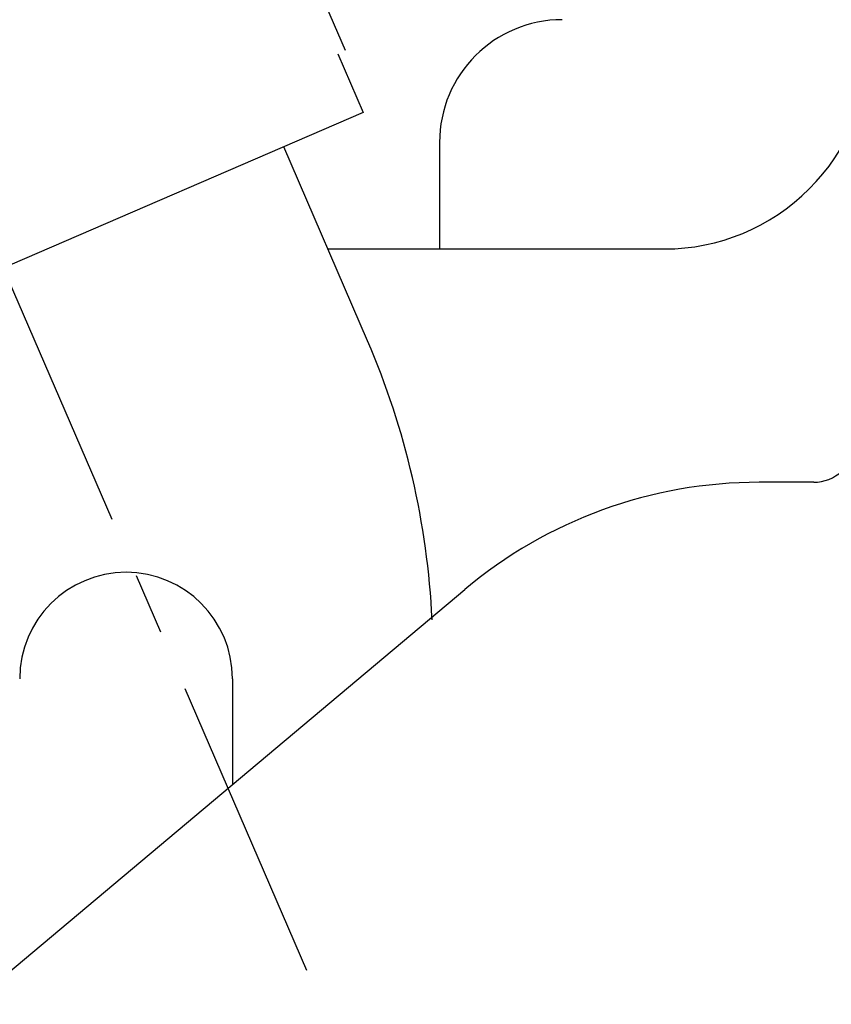
# Model space of a CAD drawing. Units: inches. Extents: x 11 to 407, y 4 to 292.
# Drawn here: x 166 to 171, y 269 to 275 of the extents above; entities that cross this region are included whole.
import ezdxf

# ---------------------------------------------------------------- set-up
doc = ezdxf.new("R2010")
doc.units = ezdxf.units.IN
doc.header["$MEASUREMENT"] = 0
doc.linetypes.add('CENTER', pattern=[0.6, 0.375, -0.075, 0.075, -0.075])
doc.layers.add('M1', color=7, linetype='Continuous')

msp = doc.modelspace()

# ---------------------------------------------------------------- linework, layer by layer
at = {"layer": 'M1', "color": 7, "linetype": 'CENTER', "ltscale": 5}
msp.add_line((163.6368, 278.8007), (167.9747, 268.7693), dxfattribs=at)
at = {"layer": 'M1', "color": 7, "linetype": 'Continuous'}
for p, q in [((168.1909, 274.4354), (167.9489, 274.9953)), ((168.145, 274.4155), (168.2997, 274.0575)), ((168.2997, 274.0575), (163.8843, 272.1496)), ((168.3255, 272.6617), (167.8132, 273.8473)), ((168.7654, 273.8735), (168.7654, 273.2235)), ((168.0827, 273.2235), (170.1404, 273.2235)), ((171.0512, 271.7985), (170.7188, 271.7985)), ((164.6747, 267.582), (168.919, 271.1434)), ((167.5004, 270.5985), (167.5004, 269.953))]:
    msp.add_line(p, q, dxfattribs=at)
for centre, radius, start, end in [((169.5154, 273.8735), 0.75, 90, 180), ((170.1404, 274.4735), 1.25, 270, 0.00001), ((163.8504, 270.7281), 4.875, 2.71695, 23.36911), ((171.0512, 272.0485), 0.25, 270, 355.90396), ((170.7188, 268.9985), 2.8, 90, 130), ((166.8504, 270.5985), 0.65, 0, 180)]:
    msp.add_arc(centre, radius, start, end, dxfattribs=at)

doc.saveas('drawing.dxf')
